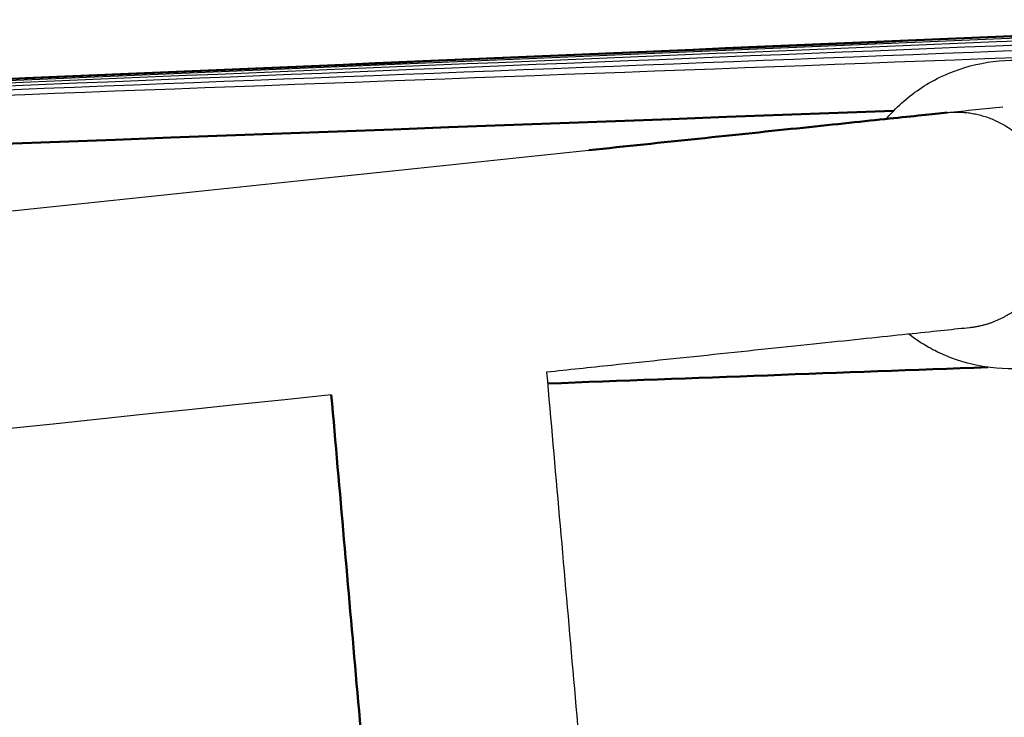
# Model space of a CAD drawing. Units: centimetres. Extents: x -873 to 453, y 2176 to 3720.
# Drawn here: x 311 to 402, y 3335 to 3399 of the extents above; entities that cross this region are included whole.
import ezdxf

# ---------------------------------------------------------------- set-up
doc = ezdxf.new("R2010")
doc.units = ezdxf.units.CM
doc.layers.add('Make2D$Visibile$Curve', color=7, linetype='Continuous', true_color=0x000000)
doc.layers.add('Make2D$Visibile$CurveSilhouetteScena', color=7, linetype='Continuous', lineweight=50, true_color=0x000000)

msp = doc.modelspace()

# ---------------------------------------------------------------- linework, layer by layer
at = {"layer": 'Make2D$Visibile$Curve', "color": 178, "true_color": 0x000000}
for points, degree in [([(61.891, 3382.891), (187.328, 3388.267), (312.765, 3393.644), (438.202, 3399.021)], 3), ([(392.035, 3390.602), (282.414, 3386.526), (172.792, 3382.45), (63.17, 3378.374)], 3), ([(400.725, 3366.902), (387.17, 3366.398), (373.615, 3365.894), (360.06, 3365.391)], 3), ([(377.536, 2936.935), (358.805, 3150.642), (340.074, 3364.348)], 2)]:
    msp.add_open_spline(points, degree=degree, dxfattribs=at)
at = {"layer": 'Make2D$Visibile$Curve', "color": 178, "lineweight": -3, "true_color": 0x000000}
for points, degree in [([(61.897, 3382.889), (187.066, 3388.237), (312.235, 3393.584), (437.403, 3398.931)], 3), ([(61.897, 3382.877), (184.708, 3387.98), (307.518, 3393.083), (430.329, 3398.186)], 3), ([(61.9, 3382.885), (186.185, 3388.141), (310.471, 3393.397), (434.757, 3398.653)], 3), ([(61.907, 3382.866), (182.635, 3387.754), (303.363, 3392.641), (424.09, 3397.529)], 3), ([(61.52, 3382.835), (179.681, 3387.449), (297.842, 3392.063), (416.003, 3396.677)], 3), ([(51.214, 3382.433), (169.481, 3386.83), (287.749, 3391.227), (406.017, 3395.625)], 3), ([(396.976, 3390.437), (398.743, 3390.622), (400.455, 3390.802), (402.111, 3390.976)], 3), ([(63.905, 3355.429), (163.897, 3365.939), (263.889, 3376.449), (363.88, 3386.958)], 3), ([(396.214, 3368.243), (396.213, 3368.243), (396.211, 3368.243), (396.21, 3368.243)], 3), ([(365.971, 3367.068), (363.97, 3366.857), (361.969, 3366.647), (359.968, 3366.437)], 3), ([(359.968, 3366.437), (378.714, 3152.559), (397.46, 2938.682)], 2), ([(340.075, 3364.346), (248.715, 3354.744), (157.355, 3345.141), (65.995, 3335.539)], 3)]:
    msp.add_open_spline(points, degree=degree, dxfattribs=at)
for points, knots in [([(391.352, 3389.849), (391.506, 3390.032), (391.665, 3390.211), (391.828, 3390.387), (392.306, 3390.902), (392.82, 3391.383), (393.366, 3391.826), (393.91, 3392.267), (394.484, 3392.67), (395.083, 3393.031), (395.721, 3393.417), (396.386, 3393.755), (397.073, 3394.044), (398.4, 3394.604), (399.803, 3394.977), (401.232, 3395.155), (402.663, 3395.332), (404.116, 3395.312), (405.54, 3395.093), (406.971, 3394.873), (408.371, 3394.452), (409.683, 3393.84), (411.005, 3393.224), (412.237, 3392.414), (413.321, 3391.439), (414.041, 3390.791), (414.695, 3390.071), (415.268, 3389.291), (416.108, 3388.148), (416.775, 3386.875), (417.23, 3385.531), (417.687, 3384.183), (417.931, 3382.76), (417.95, 3381.337), (417.969, 3379.9), (417.758, 3378.459), (417.332, 3377.087), (416.914, 3375.742), (416.289, 3374.462), (415.495, 3373.3), (414.699, 3372.138), (413.733, 3371.095), (412.642, 3370.206), (411.519, 3369.293), (410.264, 3368.544), (408.93, 3367.982), (407.602, 3367.422), (406.196, 3367.05), (404.765, 3366.874), (403.335, 3366.699), (401.881, 3366.72), (400.457, 3366.941), (399.026, 3367.162), (397.628, 3367.582), (396.316, 3368.193), (396.096, 3368.295), (395.879, 3368.403), (395.53, 3368.586), (395.396, 3368.659), (395.264, 3368.734), (394.625, 3369.095), (394.012, 3369.503), (393.434, 3369.954)], [-2.829369, -2.829369, -2.829369, -2.829369, -2.110297, -2.110297, -2.110297, 0, 0, 0, 2.102728, 2.102728, 2.102728, 4.34048, 4.34048, 4.34048, 8.675655, 8.675655, 8.675655, 13.01389, 13.01389, 13.01389, 17.373768, 17.373768, 17.373768, 21.766592, 21.766592, 21.766592, 24.676084, 24.676084, 24.676084, 28.951318, 28.951318, 28.951318, 33.241664, 33.241664, 33.241664, 37.572005, 37.572005, 37.572005, 41.812535, 41.812535, 41.812535, 46.051631, 46.051631, 46.051631, 50.410007, 50.410007, 50.410007, 54.75018, 54.75018, 54.75018, 59.089443, 59.089443, 59.089443, 63.446854, 63.446854, 63.446854, 64.173757, 64.173757, 64.630505, 64.630505, 64.630505, 66.836818, 66.836818, 66.836818, 66.836818]), ([(399.067, 3370.546), (397.723, 3370.405), (395.919, 3370.215), (393.735, 3369.986), (391.449, 3369.746), (388.746, 3369.461), (385.749, 3369.146), (382.753, 3368.832), (379.465, 3368.486), (376.036, 3368.126), (372.761, 3367.781), (369.358, 3367.424), (365.971, 3367.068)], [0, 0, 0, 0, 10.258373, 10.258373, 10.258373, 20.999661, 20.999661, 20.999661, 31.741032, 31.741032, 31.741032, 41.999399, 41.999399, 41.999399, 41.999399])]:
    msp.add_open_spline(points, degree=3, knots=knots, dxfattribs=at)
at = {"layer": 'Make2D$Visibile$Curve', "color": 178, "true_color": 0x000000}
msp.add_open_spline([(363.88, 3386.958), (367.267, 3387.314), (370.67, 3387.672), (373.946, 3388.016), (377.374, 3388.376), (380.663, 3388.722), (383.659, 3389.037), (386.655, 3389.352), (389.358, 3389.636), (391.645, 3389.876), (393.829, 3390.106), (395.632, 3390.295), (396.976, 3390.437)], degree=3, knots=[0, 0, 0, 0, 10.258366, 10.258366, 10.258366, 20.999738, 20.999738, 20.999738, 31.741026, 31.741026, 31.741026, 41.999399, 41.999399, 41.999399, 41.999399], dxfattribs=at)
at = {"layer": 'Make2D$Visibile$Curve', "color": 178, "lineweight": -3, "true_color": 0x000000}
msp.add_rational_spline([(396.979, 3390.437), (401.765, 3390.939), (404.937, 3386.934), (410.986, 3379.297), (404.07, 3372.855), (401.913, 3370.845), (399.066, 3370.546)], [0.860546629034, 0.821551264751, 1, 0.707106781187, 1, 0.885574161927, 0.86055478039], degree=2, knots=[6.137697, 6.137697, 6.137697, 15.707963, 15.707963, 31.415927, 31.415927, 37.552623, 37.552623, 37.552623], dxfattribs=at)
at = {"layer": 'Make2D$Visibile$CurveSilhouetteScena', "color": 178, "true_color": 0x000000}
for points, degree in [([(61.891, 3382.891), (187.328, 3388.267), (312.765, 3393.644), (438.202, 3399.021)], 3), ([(392.035, 3390.602), (282.414, 3386.526), (172.792, 3382.45), (63.17, 3378.374)], 3), ([(400.725, 3366.902), (387.17, 3366.398), (373.615, 3365.894), (360.06, 3365.391)], 3), ([(377.536, 2936.935), (358.805, 3150.642), (340.074, 3364.348)], 2)]:
    msp.add_open_spline(points, degree=degree, dxfattribs=at)
msp.add_open_spline([(363.88, 3386.958), (367.267, 3387.314), (370.67, 3387.672), (373.946, 3388.016), (377.374, 3388.376), (380.663, 3388.722), (383.659, 3389.037), (386.655, 3389.352), (389.358, 3389.636), (391.645, 3389.876), (393.829, 3390.106), (395.632, 3390.295), (396.976, 3390.437)], degree=3, knots=[0, 0, 0, 0, 10.258366, 10.258366, 10.258366, 20.999738, 20.999738, 20.999738, 31.741026, 31.741026, 31.741026, 41.999399, 41.999399, 41.999399, 41.999399], dxfattribs=at)

doc.saveas('drawing.dxf')
